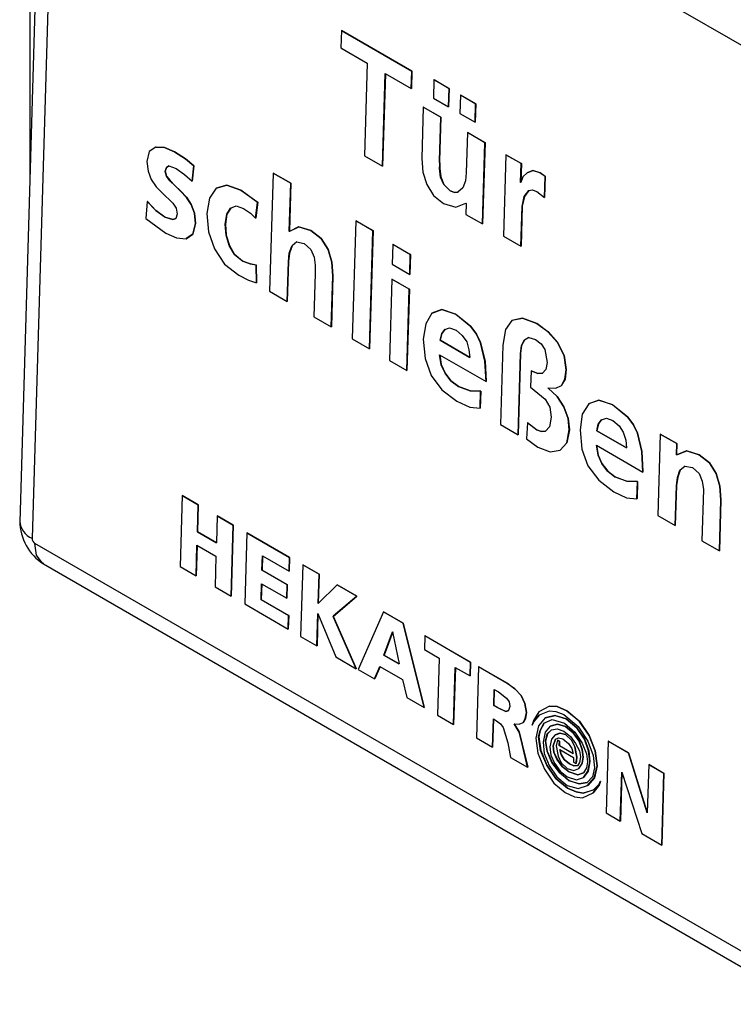
# Model space of a CAD drawing. Units: millimetres. Extents: x 10 to 200, y 10 to 287.
# Drawn here: x 141 to 162, y 72 to 101 of the extents above; entities that cross this region are included whole.
import ezdxf

# ---------------------------------------------------------------- set-up
doc = ezdxf.new("R2010")
doc.units = ezdxf.units.MM

msp = doc.modelspace()

# ---------------------------------------------------------------- linework, layer by layer
at = {"color": 7, "linetype": 'Continuous', "lineweight": 25}
for p, q in [((141.5008, 114.6031), (141.5008, 96.2252)), ((141.98, 112.3471), (141.1983, 86.0468)), ((142.3457, 111.8235), (141.5652, 85.5629)), ((165.1, 98.7938), (142.4372, 111.8767)), ((150.7577, 100.6503), (150.7424, 100.1336)), ((150.7613, 100.6522), (150.7577, 100.6503)), ((152.8501, 99.4424), (150.7577, 100.6503)), ((150.7613, 100.6522), (152.8536, 99.4443)), ((150.7424, 100.1336), (151.5235, 99.6827)), ((151.5235, 99.6827), (151.4417, 96.9303)), ((151.9807, 96.6192), (152.0625, 99.3715)), ((152.0659, 99.3696), (151.9842, 96.6211)), ((152.0625, 99.3715), (152.8348, 98.9257)), ((152.8348, 98.9257), (152.8501, 99.4424)), ((152.8536, 99.4443), (152.8383, 98.9276)), ((152.8536, 99.4443), (152.8501, 99.4424)), ((153.5095, 99.1905), (153.4932, 98.6423)), ((153.513, 99.1924), (153.5095, 99.1905)), ((153.9587, 98.9312), (153.5095, 99.1905)), ((153.513, 99.1924), (153.9623, 98.9331)), ((152.8383, 98.9276), (152.8348, 98.9257)), ((153.9424, 98.3829), (153.9587, 98.9312)), ((153.9623, 98.9331), (153.946, 98.3848)), ((153.9623, 98.9331), (153.9587, 98.9312)), ((153.4932, 98.6423), (153.9424, 98.3829)), ((154.2998, 98.7343), (154.2835, 98.186)), ((154.3033, 98.7362), (154.2998, 98.7343)), ((154.749, 98.4749), (154.2998, 98.7343)), ((154.3033, 98.7362), (154.7526, 98.4768)), ((153.193, 98.3757), (153.1476, 96.8468)), ((153.1965, 98.3776), (153.193, 98.3757)), ((153.714, 98.0749), (153.193, 98.3757)), ((153.1965, 98.3776), (153.7175, 98.0768)), ((153.946, 98.3848), (153.9424, 98.3829)), ((154.7327, 97.9267), (154.749, 98.4749)), ((154.7526, 98.4768), (154.7363, 97.9286)), ((154.7526, 98.4768), (154.749, 98.4749)), ((153.6754, 96.778), (153.714, 98.0749)), ((153.7175, 98.0768), (153.679, 96.7799)), ((153.7175, 98.0768), (153.714, 98.0749)), ((154.2835, 98.186), (154.7327, 97.9267)), ((154.7363, 97.9286), (154.7327, 97.9267)), ((154.5043, 97.6187), (154.4689, 96.4272)), ((154.5078, 97.6206), (154.5043, 97.6187)), ((155.0253, 97.318), (154.5043, 97.6187)), ((154.5078, 97.6206), (155.0288, 97.3199)), ((145.2466, 97.1815), (145.051, 97.0585)), ((145.2501, 97.1834), (145.2466, 97.1815)), ((145.502, 97.1738), (145.2466, 97.1815)), ((145.2501, 97.1834), (145.5055, 97.1757)), ((145.5055, 97.1757), (145.502, 97.1738)), ((145.7998, 97.0445), (145.502, 97.1738)), ((145.5055, 97.1757), (145.8033, 97.0464)), ((154.9535, 94.903), (155.0253, 97.318)), ((155.0288, 97.3199), (154.957, 94.9049)), ((155.0288, 97.3199), (155.0253, 97.318)), ((145.051, 97.0585), (144.978, 96.7574)), ((145.8033, 97.0464), (145.7998, 97.0445)), ((146.1225, 96.8367), (145.7998, 97.0445)), ((145.8033, 97.0464), (146.1261, 96.8386)), ((151.4417, 96.9303), (151.9807, 96.6192)), ((153.1476, 96.8468), (153.1812, 96.4411)), ((155.6448, 96.9603), (155.5731, 94.5453)), ((155.6484, 96.9622), (155.6448, 96.9603)), ((156.1029, 96.6959), (155.6448, 96.9603)), ((155.6484, 96.9622), (156.1064, 96.6977)), ((144.978, 96.7574), (145.0151, 96.4679)), ((145.5176, 96.4674), (145.5578, 96.5835)), ((145.5613, 96.5854), (145.5212, 96.4693)), ((145.5578, 96.5835), (145.632, 96.6268)), ((145.5613, 96.5854), (145.5578, 96.5835)), ((145.6356, 96.6287), (145.5613, 96.5854)), ((145.632, 96.6268), (145.8492, 96.555)), ((145.8492, 96.555), (146.0995, 96.378)), ((146.1261, 96.8386), (146.1225, 96.8367)), ((146.3719, 96.6285), (146.1225, 96.8367)), ((146.1261, 96.8386), (146.3755, 96.6304)), ((146.3218, 96.1746), (146.3719, 96.6285)), ((146.3755, 96.6304), (146.3253, 96.1765)), ((146.3755, 96.6304), (146.3719, 96.6285)), ((151.9842, 96.6211), (151.9807, 96.6192)), ((153.679, 96.7799), (153.6754, 96.778)), ((153.6811, 96.6675), (153.6754, 96.778)), ((153.6777, 96.5513), (153.6811, 96.6675)), ((153.6812, 96.5532), (153.6777, 96.5513)), ((153.679, 96.7799), (153.6847, 96.6694)), ((153.6847, 96.6694), (153.6811, 96.6675)), ((153.6847, 96.6694), (153.6812, 96.5532)), ((153.6812, 96.5532), (153.7104, 96.3004)), ((156.0863, 96.1368), (156.1029, 96.6959)), ((156.1064, 96.6977), (156.0898, 96.1387)), ((156.1064, 96.6977), (156.1029, 96.6959)), ((145.0151, 96.4679), (145.1084, 96.2207)), ((145.5212, 96.4693), (145.5176, 96.4674)), ((145.5591, 96.3253), (145.5176, 96.4674)), ((145.5212, 96.4693), (145.5626, 96.3272)), ((145.5626, 96.3272), (145.5591, 96.3253)), ((145.6647, 96.1896), (145.5591, 96.3253)), ((145.5626, 96.3272), (145.6682, 96.1915)), ((146.0995, 96.378), (146.3218, 96.1746)), ((148.7315, 96.4142), (148.6271, 92.9023)), ((148.735, 96.4161), (148.7315, 96.4142)), ((149.2525, 96.1134), (148.7315, 96.4142)), ((148.735, 96.4161), (149.256, 96.1153)), ((153.1812, 96.4411), (153.2982, 96.0734)), ((153.7068, 96.2985), (153.6777, 96.5513)), ((153.7104, 96.3004), (153.7068, 96.2985)), ((153.8004, 96.0731), (153.7068, 96.2985)), ((153.7104, 96.3004), (153.804, 96.075)), ((154.4689, 96.4272), (154.4433, 96.1845)), ((156.1551, 96.301), (156.0951, 96.1317)), ((156.2774, 96.4237), (156.1551, 96.301)), ((156.4437, 96.4886), (156.2774, 96.4237)), ((156.281, 96.4256), (156.2774, 96.4237)), ((156.281, 96.4256), (156.4472, 96.4905)), ((156.4472, 96.4905), (156.4437, 96.4886)), ((156.6611, 96.4272), (156.4437, 96.4886)), ((156.4472, 96.4905), (156.6647, 96.4291)), ((156.6647, 96.4291), (156.6611, 96.4272)), ((156.8132, 96.3179), (156.6611, 96.4272)), ((156.6647, 96.4291), (156.8167, 96.3198)), ((156.7944, 95.6854), (156.8132, 96.3179)), ((156.8167, 96.3198), (156.7979, 95.6873)), ((156.8167, 96.3198), (156.8132, 96.3179)), ((145.1084, 96.2207), (145.2573, 96.0064)), ((145.2573, 96.0064), (145.4258, 95.834)), ((145.6682, 96.1915), (145.6647, 96.1896)), ((145.8155, 96.038), (145.6647, 96.1896)), ((145.6682, 96.1915), (145.819, 96.0398)), ((145.819, 96.0398), (145.8155, 96.038)), ((145.9751, 95.8816), (145.8155, 96.038)), ((145.819, 96.0398), (145.9787, 95.8835)), ((146.3253, 96.1765), (146.3218, 96.1746)), ((147.3507, 96.0526), (147.0375, 95.9653)), ((147.041, 95.9672), (147.0375, 95.9653)), ((147.041, 95.9672), (147.3542, 96.0545)), ((147.3542, 96.0545), (147.3507, 96.0526)), ((147.7667, 95.9091), (147.3507, 96.0526)), ((147.3542, 96.0545), (147.7702, 95.911)), ((149.2101, 94.6895), (149.2525, 96.1134)), ((149.256, 96.1153), (149.2137, 94.6914)), ((149.256, 96.1153), (149.2525, 96.1134)), ((153.2982, 96.0734), (153.4987, 95.7538)), ((153.804, 96.075), (153.8004, 96.0731)), ((153.987, 95.8903), (153.8004, 96.0731)), ((153.804, 96.075), (153.9905, 95.8921)), ((154.364, 95.9727), (154.2234, 95.85)), ((154.4433, 96.1845), (154.364, 95.9727)), ((156.0898, 96.1387), (156.0863, 96.1368)), ((156.0951, 96.1317), (156.0863, 96.1368)), ((156.0898, 96.1387), (156.0963, 96.135)), ((145.4258, 95.834), (145.7451, 95.5209)), ((145.9787, 95.8835), (145.9751, 95.8816)), ((146.1522, 95.6933), (145.9751, 95.8816)), ((145.9787, 95.8835), (146.1557, 95.6952)), ((146.1557, 95.6952), (146.1522, 95.6933)), ((146.2923, 95.4837), (146.1522, 95.6933)), ((146.1557, 95.6952), (146.2958, 95.4856)), ((147.0375, 95.9653), (146.8368, 95.6738)), ((147.7702, 95.911), (147.7667, 95.9091)), ((148.2674, 95.5449), (147.7667, 95.9091)), ((147.7702, 95.911), (148.2709, 95.5468)), ((153.4987, 95.7538), (153.793, 95.5088)), ((153.9905, 95.8921), (153.987, 95.8903)), ((154.1223, 95.8337), (153.987, 95.8903)), ((153.9905, 95.8921), (154.1258, 95.8356)), ((154.2234, 95.85), (154.1223, 95.8337)), ((154.1258, 95.8356), (154.1223, 95.8337)), ((154.1258, 95.8356), (154.2253, 95.8516)), ((156.1291, 95.4257), (156.1926, 95.7217)), ((156.1961, 95.7236), (156.1327, 95.4276)), ((156.1926, 95.7217), (156.3259, 95.9022)), ((156.1961, 95.7236), (156.1926, 95.7217)), ((156.3284, 95.9026), (156.1961, 95.7236)), ((156.3259, 95.9022), (156.4267, 95.9192)), ((156.4267, 95.9192), (156.5623, 95.873)), ((156.5623, 95.873), (156.7944, 95.6854)), ((156.7979, 95.6873), (156.7944, 95.6854)), ((144.9884, 95.5715), (144.9462, 95.0703)), ((144.992, 95.5734), (144.9884, 95.5715)), ((145.2455, 95.3049), (144.9884, 95.5715)), ((144.992, 95.5734), (145.249, 95.3068)), ((145.7451, 95.5209), (145.8504, 95.374)), ((146.2958, 95.4856), (146.2923, 95.4837)), ((146.3941, 95.2214), (146.2923, 95.4837)), ((146.2958, 95.4856), (146.3976, 95.2233)), ((146.8368, 95.6738), (146.7592, 95.2142)), ((147.4675, 95.3739), (147.6337, 95.4388)), ((147.6337, 95.4388), (147.8508, 95.367)), ((148.2078, 95.0752), (148.2674, 95.5449)), ((148.2709, 95.5468), (148.2113, 95.0771)), ((148.2709, 95.5468), (148.2674, 95.5449)), ((153.793, 95.5088), (154.1641, 95.4018)), ((154.1641, 95.4018), (154.4602, 95.5204)), ((154.4691, 95.5153), (154.4594, 95.1882)), ((154.4602, 95.5204), (154.4691, 95.5153)), ((156.094, 94.2446), (156.1291, 95.4257)), ((156.1327, 95.4276), (156.0976, 94.2465)), ((156.1327, 95.4276), (156.1291, 95.4257)), ((145.249, 95.3068), (145.2455, 95.3049)), ((145.5139, 95.1073), (145.2455, 95.3049)), ((145.249, 95.3068), (145.5174, 95.1092)), ((145.5174, 95.1092), (145.5139, 95.1073)), ((145.749, 95.0358), (145.5139, 95.1073)), ((145.5174, 95.1092), (145.7526, 95.0377)), ((145.8818, 95.1951), (145.8413, 95.0686)), ((145.8504, 95.374), (145.8818, 95.1951)), ((146.3976, 95.2233), (146.3941, 95.2214)), ((146.4217, 94.9159), (146.3941, 95.2214)), ((146.3976, 95.2233), (146.4252, 94.9178)), ((146.7592, 95.2142), (146.807, 94.6719)), ((147.307, 94.8979), (147.3525, 95.1937)), ((147.356, 95.1956), (147.3105, 94.8998)), ((147.3525, 95.1937), (147.4675, 95.3739)), ((147.356, 95.1956), (147.3525, 95.1937)), ((147.4705, 95.3751), (147.356, 95.1956)), ((147.8508, 95.367), (148.057, 95.2269)), ((148.057, 95.2269), (148.2078, 95.0752)), ((154.4594, 95.1882), (154.9535, 94.903)), ((144.9462, 95.0703), (145.5453, 94.6278)), ((145.8413, 95.0686), (145.749, 95.0358)), ((145.7526, 95.0377), (145.749, 95.0358)), ((145.7526, 95.0377), (145.8416, 95.0693)), ((146.3389, 94.599), (146.4217, 94.9159)), ((146.4252, 94.9178), (146.3425, 94.6009)), ((146.4252, 94.9178), (146.4217, 94.9159)), ((147.3105, 94.8998), (147.307, 94.8979)), ((147.334, 94.5716), (147.307, 94.8979)), ((147.3105, 94.8998), (147.3375, 94.5735)), ((148.2113, 95.0771), (148.2078, 95.0752)), ((149.4879, 94.8187), (149.219, 94.6844)), ((149.2225, 94.6863), (149.4915, 94.8206)), ((149.4915, 94.8206), (149.4879, 94.8187)), ((149.8502, 94.7063), (149.4879, 94.8187)), ((149.4915, 94.8206), (149.8537, 94.7082)), ((151.1833, 94.9988), (151.0789, 91.4869)), ((151.1868, 95.0007), (151.1833, 94.9988)), ((151.6954, 94.7031), (151.1833, 94.9988)), ((151.1868, 95.0007), (151.699, 94.705)), ((154.957, 94.9049), (154.9535, 94.903)), ((145.5453, 94.6278), (145.8608, 94.4888)), ((146.1433, 94.4649), (146.3389, 94.599)), ((146.3425, 94.6009), (146.1469, 94.4668)), ((146.3425, 94.6009), (146.3389, 94.599)), ((146.807, 94.6719), (146.9839, 94.1621)), ((147.3375, 94.5735), (147.334, 94.5716)), ((147.4254, 94.2613), (147.334, 94.5716)), ((147.3375, 94.5735), (147.4289, 94.2632)), ((149.2137, 94.6914), (149.2101, 94.6895)), ((149.219, 94.6844), (149.2101, 94.6895)), ((149.2137, 94.6914), (149.2225, 94.6863)), ((149.2225, 94.6863), (149.219, 94.6844)), ((149.8537, 94.7082), (149.8502, 94.7063)), ((150.1537, 94.4669), (149.8502, 94.7063)), ((149.8537, 94.7082), (150.1572, 94.4688)), ((151.5911, 91.1913), (151.6954, 94.7031)), ((151.699, 94.705), (151.5946, 91.1932)), ((151.699, 94.705), (151.6954, 94.7031)), ((155.5731, 94.5453), (156.094, 94.2446)), ((145.8608, 94.4888), (146.1433, 94.4649)), ((146.1469, 94.4668), (146.1433, 94.4649)), ((147.4289, 94.2632), (147.4254, 94.2613)), ((147.5819, 93.9992), (147.4254, 94.2613)), ((147.4289, 94.2632), (147.5854, 94.0011)), ((149.209, 94.0358), (149.2883, 94.2476)), ((149.2918, 94.2495), (149.2126, 94.0377)), ((149.2883, 94.2476), (149.4289, 94.3703)), ((149.2918, 94.2495), (149.2883, 94.2476)), ((149.4325, 94.3722), (149.2918, 94.2495)), ((149.4289, 94.3703), (149.6562, 94.3248)), ((149.6562, 94.3248), (149.8519, 94.1476)), ((150.1572, 94.4688), (150.1537, 94.4669)), ((150.3633, 94.142), (150.1537, 94.4669)), ((150.1572, 94.4688), (150.3669, 94.1439)), ((152.2863, 94.2975), (152.2687, 93.7069)), ((152.2898, 94.2993), (152.2863, 94.2975)), ((152.8069, 93.9969), (152.2863, 94.2975)), ((152.2898, 94.2993), (152.8104, 93.9988)), ((156.0976, 94.2465), (156.094, 94.2446)), ((146.9839, 94.1621), (147.2811, 93.7115)), ((147.5854, 94.0011), (147.5819, 93.9992)), ((147.8225, 93.7961), (147.5819, 93.9992)), ((147.5854, 94.0011), (147.826, 93.798)), ((149.1832, 93.7827), (149.209, 94.0358)), ((149.2126, 94.0377), (149.1867, 93.7846)), ((149.2126, 94.0377), (149.209, 94.0358)), ((149.8519, 94.1476), (149.9455, 93.9218)), ((149.9455, 93.9218), (149.975, 93.6798)), ((150.3669, 94.1439), (150.3633, 94.142)), ((150.4709, 93.7688), (150.3633, 94.142)), ((150.3669, 94.1439), (150.4744, 93.7707)), ((152.7893, 93.4063), (152.8069, 93.9969)), ((152.8104, 93.9988), (152.7929, 93.4082)), ((152.8104, 93.9988), (152.8069, 93.9969)), ((147.2811, 93.7115), (147.7094, 93.3785)), ((147.826, 93.798), (147.8225, 93.7961)), ((148.0485, 93.7193), (147.8225, 93.7961)), ((147.826, 93.798), (148.052, 93.7212)), ((148.052, 93.7212), (148.0485, 93.7193)), ((148.2211, 93.6838), (148.0485, 93.7193)), ((148.052, 93.7212), (148.2246, 93.6857)), ((148.2246, 93.6857), (148.2211, 93.6838)), ((148.2326, 93.1516), (148.2211, 93.6838)), ((148.2246, 93.6857), (148.2361, 93.1535)), ((149.1481, 92.6016), (149.1832, 93.7827)), ((149.1867, 93.7846), (149.1516, 92.6035)), ((149.1867, 93.7846), (149.1832, 93.7827)), ((149.975, 93.6798), (149.9766, 93.4319)), ((150.4744, 93.7707), (150.4709, 93.7688)), ((150.5045, 93.3631), (150.4709, 93.7688)), ((150.4744, 93.7707), (150.508, 93.365)), ((152.2687, 93.7069), (152.7893, 93.4063)), ((147.7094, 93.3785), (147.9977, 93.2336)), ((149.9766, 93.4319), (149.9384, 92.1454)), ((150.4593, 91.8446), (150.5045, 93.3631)), ((150.508, 93.365), (150.4629, 91.8465)), ((150.508, 93.365), (150.5045, 93.3631)), ((152.7929, 93.4082), (152.7893, 93.4063)), ((147.9977, 93.2336), (148.2326, 93.1516)), ((148.2361, 93.1535), (148.2326, 93.1516)), ((152.2556, 93.2641), (152.1838, 90.8491)), ((152.2591, 93.266), (152.2556, 93.2641)), ((152.7762, 92.9635), (152.2556, 93.2641)), ((152.2591, 93.266), (152.7797, 92.9654)), ((148.6271, 92.9023), (149.1481, 92.6016)), ((152.7044, 90.5486), (152.7762, 92.9635)), ((152.7797, 92.9654), (152.7079, 90.5505)), ((152.7797, 92.9654), (152.7762, 92.9635)), ((149.1516, 92.6035), (149.1481, 92.6016)), ((153.4496, 92.2531), (153.2667, 91.9404)), ((153.7451, 92.3611), (153.4496, 92.2531)), ((153.4532, 92.255), (153.4496, 92.2531)), ((153.4532, 92.255), (153.7487, 92.363)), ((153.7487, 92.363), (153.7451, 92.3611)), ((154.1519, 92.2229), (153.7451, 92.3611)), ((153.7487, 92.363), (154.1555, 92.2248)), ((154.1555, 92.2248), (154.1519, 92.2229)), ((154.6069, 91.8531), (154.1519, 92.2229)), ((154.1555, 92.2248), (154.6104, 91.855)), ((149.9384, 92.1454), (150.4593, 91.8446)), ((153.2667, 91.9404), (153.1891, 91.4811)), ((155.8275, 92.0387), (155.6363, 91.7628)), ((156.1401, 92.1052), (155.8275, 92.0387)), ((155.831, 92.0406), (155.8275, 92.0387)), ((155.831, 92.0406), (156.1436, 92.1071)), ((156.1436, 92.1071), (156.1401, 92.1052)), ((156.5646, 91.9458), (156.1401, 92.1052)), ((156.1436, 92.1071), (156.5681, 91.9477)), ((156.5681, 91.9477), (156.5646, 91.9458)), ((156.8953, 91.7013), (156.5646, 91.9458)), ((156.5681, 91.9477), (156.8988, 91.7032)), ((150.4629, 91.8465), (150.4593, 91.8446)), ((153.6903, 91.4488), (153.7422, 91.6443)), ((153.7457, 91.6462), (153.6939, 91.4507)), ((153.7422, 91.6443), (153.8373, 91.7718)), ((153.7457, 91.6462), (153.7422, 91.6443)), ((153.8401, 91.7728), (153.7457, 91.6462)), ((153.8373, 91.7718), (153.9757, 91.8207)), ((153.9757, 91.8207), (154.1745, 91.7489)), ((154.1745, 91.7489), (154.3525, 91.5926)), ((154.3525, 91.5926), (154.4837, 91.3986)), ((154.6104, 91.855), (154.6069, 91.8531)), ((154.7738, 91.628), (154.6069, 91.8531)), ((154.6104, 91.855), (154.7773, 91.6299)), ((154.7773, 91.6299), (154.7738, 91.628)), ((154.8943, 91.376), (154.7738, 91.628)), ((154.7773, 91.6299), (154.8978, 91.3779)), ((155.6363, 91.7628), (155.559, 91.3034)), ((156.8988, 91.7032), (156.8953, 91.7013)), ((157.1779, 91.3773), (156.8953, 91.7013)), ((156.8988, 91.7032), (157.1815, 91.3792)), ((151.0789, 91.4869), (151.5911, 91.1913)), ((153.1891, 91.4811), (153.2448, 90.9019)), ((153.6939, 91.4507), (153.6903, 91.4488)), ((154.5796, 90.9355), (153.6903, 91.4488)), ((153.6939, 91.4507), (154.579, 90.9397)), ((154.4837, 91.3986), (154.5498, 91.1675)), ((154.8978, 91.3779), (154.8943, 91.376)), ((155.024, 90.8292), (154.8943, 91.376)), ((154.8978, 91.3779), (155.0275, 90.8311)), ((155.559, 91.3034), (155.4888, 88.9412)), ((156.0812, 91.0556), (156.1065, 91.2879)), ((156.11, 91.2898), (156.0847, 91.0575)), ((156.1065, 91.2879), (156.1937, 91.452)), ((156.11, 91.2898), (156.1065, 91.2879)), ((156.1972, 91.4539), (156.11, 91.2898)), ((156.1937, 91.452), (156.333, 91.5324)), ((156.1972, 91.4539), (156.1937, 91.452)), ((156.3332, 91.5324), (156.1972, 91.4539)), ((156.333, 91.5324), (156.5322, 91.4711)), ((156.5322, 91.4711), (156.6927, 91.3463)), ((156.6927, 91.3463), (156.8066, 91.1733)), ((157.1815, 91.3792), (157.1779, 91.3773)), ((157.3768, 90.994), (157.1779, 91.3773)), ((157.1815, 91.3792), (157.3804, 90.9959)), ((151.5946, 91.1932), (151.5911, 91.1913)), ((153.6775, 91.0168), (155.0609, 90.2182)), ((153.7237, 90.7217), (153.6775, 91.0168)), ((153.6817, 91.0144), (153.7272, 90.7236)), ((154.5498, 91.1675), (154.5796, 90.9355)), ((156.0094, 88.6406), (156.0812, 91.0556)), ((156.0847, 91.0575), (156.013, 88.6425)), ((156.0847, 91.0575), (156.0812, 91.0556)), ((156.8066, 91.1733), (156.8772, 90.7894)), ((157.3804, 90.9959), (157.3768, 90.994)), ((157.4373, 90.5733), (157.3768, 90.994)), ((157.3804, 90.9959), (157.4408, 90.5752)), ((152.1838, 90.8491), (152.7044, 90.5486)), ((153.2448, 90.9019), (153.4308, 90.3973)), ((153.7272, 90.7236), (153.7237, 90.7217)), ((153.8442, 90.4697), (153.7237, 90.7217)), ((153.7272, 90.7236), (153.8477, 90.4716)), ((155.0275, 90.8311), (155.024, 90.8292)), ((155.0609, 90.2182), (155.024, 90.8292)), ((155.0275, 90.8311), (155.0644, 90.2201)), ((156.8772, 90.7894), (156.8346, 90.5776)), ((152.7079, 90.5505), (152.7044, 90.5486)), ((153.8477, 90.4716), (153.8442, 90.4697)), ((154.0108, 90.2448), (153.8442, 90.4697)), ((153.8477, 90.4716), (154.0143, 90.2467)), ((156.3949, 90.5418), (156.3805, 90.0571)), ((156.3984, 90.5437), (156.3949, 90.5418)), ((156.5934, 90.4597), (156.3949, 90.5418)), ((156.3984, 90.5437), (156.5969, 90.4616)), ((156.7401, 90.4713), (156.5934, 90.4597)), ((156.5969, 90.4616), (156.5934, 90.4597)), ((156.5969, 90.4616), (156.7416, 90.4731)), ((156.8346, 90.5776), (156.7401, 90.4713)), ((157.4017, 90.2933), (157.4373, 90.5733)), ((157.4408, 90.5752), (157.4052, 90.2952)), ((157.4408, 90.5752), (157.4373, 90.5733)), ((153.4308, 90.3973), (153.7473, 89.9786)), ((154.0143, 90.2467), (154.0108, 90.2448)), ((154.2344, 90.0731), (154.0108, 90.2448)), ((154.0143, 90.2467), (154.2379, 90.075)), ((155.0644, 90.2201), (155.0609, 90.2182)), ((157.2955, 90.108), (157.4017, 90.2933)), ((157.4052, 90.2952), (157.299, 90.1099)), ((157.4052, 90.2952), (157.4017, 90.2933)), ((153.7473, 89.9786), (154.1937, 89.6352)), ((154.2379, 90.075), (154.2344, 90.0731)), ((154.5868, 89.9448), (154.2344, 90.0731)), ((154.2379, 90.075), (154.5903, 89.9467)), ((154.5903, 89.9467), (154.5868, 89.9448)), ((154.8972, 89.937), (154.5868, 89.9448)), ((154.5903, 89.9467), (154.9007, 89.9389)), ((154.8822, 89.4311), (154.8972, 89.937)), ((154.9007, 89.9389), (154.8857, 89.433)), ((154.9007, 89.9389), (154.8972, 89.937)), ((156.3805, 90.0571), (156.8174, 89.6973)), ((156.9001, 90.0252), (156.9004, 90.0356)), ((156.9036, 90.0271), (156.9001, 90.0252)), ((157.167, 89.7745), (156.9001, 90.0252)), ((156.9004, 90.0356), (157.1287, 90.022)), ((156.9039, 90.0354), (156.9036, 90.0271)), ((156.9036, 90.0271), (157.1705, 89.7764)), ((157.1287, 90.022), (157.2955, 90.108)), ((157.299, 90.1099), (157.2955, 90.108)), ((154.1937, 89.6352), (154.5724, 89.4596)), ((156.8174, 89.6973), (156.9565, 89.4561)), ((157.1705, 89.7764), (157.167, 89.7745)), ((157.3677, 89.4657), (157.167, 89.7745)), ((157.1705, 89.7764), (157.3713, 89.4676)), ((158.1105, 89.5624), (157.9187, 89.2548)), ((158.406, 89.6705), (158.1105, 89.5624)), ((158.114, 89.5643), (158.1105, 89.5624)), ((158.114, 89.5643), (158.4095, 89.6724)), ((158.4095, 89.6724), (158.406, 89.6705)), ((158.8131, 89.5321), (158.406, 89.6705)), ((158.4095, 89.6724), (158.8166, 89.534)), ((158.8166, 89.534), (158.8131, 89.5321)), ((159.268, 89.1622), (158.8131, 89.5321)), ((158.8166, 89.534), (159.2716, 89.1641)), ((154.5724, 89.4596), (154.8822, 89.4311)), ((154.8857, 89.433), (154.8822, 89.4311)), ((156.9565, 89.4561), (156.9936, 89.1666)), ((157.3713, 89.4676), (157.3677, 89.4657)), ((157.4945, 89.124), (157.3677, 89.4657)), ((157.3713, 89.4676), (157.4981, 89.1259)), ((157.9187, 89.2548), (157.8502, 88.7903)), ((156.2942, 88.9912), (156.2617, 88.5165)), ((156.2977, 88.9931), (156.2942, 88.9912)), ((156.5619, 88.7831), (156.2942, 88.9912)), ((156.2977, 88.9931), (156.5655, 88.785)), ((156.9936, 89.1666), (156.9393, 88.8763)), ((157.4981, 89.1259), (157.4945, 89.124)), ((157.53, 88.7818), (157.4945, 89.124)), ((157.4981, 89.1259), (157.5336, 88.7837)), ((158.3515, 88.758), (158.3941, 88.9588)), ((158.3977, 88.9607), (158.355, 88.7599)), ((158.3941, 88.9588), (158.4893, 89.0863)), ((158.3977, 88.9607), (158.3941, 88.9588)), ((158.4928, 89.0882), (158.3977, 88.9607)), ((158.4893, 89.0863), (158.6369, 89.1298)), ((158.6369, 89.1298), (158.8265, 89.0634)), ((158.8265, 89.0634), (159.0137, 88.9017)), ((159.2716, 89.1641), (159.268, 89.1622)), ((159.435, 88.9371), (159.268, 89.1622)), ((159.2716, 89.1641), (159.4385, 88.939)), ((155.4888, 88.9412), (156.0094, 88.6406)), ((156.5655, 88.785), (156.5619, 88.7831)), ((156.6975, 88.7369), (156.5619, 88.7831)), ((156.5655, 88.785), (156.701, 88.7388)), ((156.8258, 88.7485), (156.6975, 88.7369)), ((156.701, 88.7388), (156.6975, 88.7369)), ((156.701, 88.7388), (156.8274, 88.7502)), ((156.9393, 88.8763), (156.8258, 88.7485)), ((157.4546, 88.3965), (157.53, 88.7818)), ((157.5336, 88.7837), (157.4581, 88.3984)), ((157.5336, 88.7837), (157.53, 88.7818)), ((157.8502, 88.7903), (157.906, 88.211)), ((158.355, 88.7599), (158.3515, 88.758)), ((159.2316, 88.2499), (158.3515, 88.758)), ((158.355, 88.7599), (159.2312, 88.2541)), ((159.0137, 88.9017), (159.1361, 88.7129)), ((159.1361, 88.7129), (159.211, 88.4767)), ((159.4385, 88.939), (159.435, 88.9371)), ((159.5551, 88.6854), (159.435, 88.9371)), ((159.4385, 88.939), (159.5587, 88.6873)), ((159.5587, 88.6873), (159.5551, 88.6854)), ((159.6852, 88.1384), (159.5551, 88.6854)), ((159.5587, 88.6873), (159.6887, 88.1403)), ((160.2306, 88.6602), (160.1588, 86.2452)), ((160.2342, 88.6621), (160.2306, 88.6602)), ((160.7244, 88.3751), (160.2306, 88.6602)), ((160.2342, 88.6621), (160.7279, 88.377)), ((156.013, 88.6425), (156.0094, 88.6406)), ((156.2617, 88.5165), (156.6012, 88.2669)), ((157.2565, 88.1782), (157.4546, 88.3965)), ((157.4581, 88.3984), (157.26, 88.1801)), ((157.4581, 88.3984), (157.4546, 88.3965)), ((159.211, 88.4767), (159.2316, 88.2499)), ((160.7147, 88.0481), (160.7244, 88.3751)), ((160.7279, 88.377), (160.7182, 88.05)), ((160.7279, 88.377), (160.7244, 88.3751)), ((156.6012, 88.2669), (156.9629, 88.1333)), ((156.9629, 88.1333), (157.2565, 88.1782)), ((157.26, 88.1801), (157.2565, 88.1782)), ((157.906, 88.211), (158.0831, 87.7115)), ((158.3387, 88.326), (159.7129, 87.5327)), ((158.3849, 88.0308), (158.3387, 88.326)), ((158.3429, 88.3235), (158.3884, 88.0327)), ((159.6887, 88.1403), (159.6852, 88.1384)), ((159.7129, 87.5327), (159.6852, 88.1384)), ((159.6887, 88.1403), (159.7164, 87.5346)), ((161.0197, 88.1616), (160.7238, 88.0428)), ((160.7274, 88.0447), (161.0232, 88.1635)), ((161.0232, 88.1635), (161.0197, 88.1616)), ((161.3908, 88.044), (161.0197, 88.1616)), ((161.0232, 88.1635), (161.3943, 88.0459)), ((158.3884, 88.0327), (158.3849, 88.0308)), ((158.4962, 87.7842), (158.3849, 88.0308)), ((158.3884, 88.0327), (158.4997, 87.7861)), ((158.4997, 87.7861), (158.4962, 87.7842)), ((158.672, 87.554), (158.4962, 87.7842)), ((158.4997, 87.7861), (158.6755, 87.5559)), ((160.7182, 88.05), (160.7147, 88.0481)), ((160.7238, 88.0428), (160.7147, 88.0481)), ((160.7182, 88.05), (160.7274, 88.0447)), ((160.7274, 88.0447), (160.7238, 88.0428)), ((161.3943, 88.0459), (161.3908, 88.044)), ((161.6943, 87.8047), (161.3908, 88.044)), ((161.3943, 88.0459), (161.6978, 87.8066)), ((161.6978, 87.8066), (161.6943, 87.8047)), ((161.8947, 87.4851), (161.6943, 87.8047)), ((161.6978, 87.8066), (161.8982, 87.487)), ((158.0831, 87.7115), (158.4085, 87.2878)), ((158.6755, 87.5559), (158.672, 87.554)), ((158.8863, 87.3876), (158.672, 87.554)), ((158.6755, 87.5559), (158.8899, 87.3895)), ((159.7164, 87.5346), (159.7129, 87.5327)), ((160.7496, 87.3736), (160.82, 87.5904)), ((160.8236, 87.5923), (160.7531, 87.3755)), ((160.82, 87.5904), (160.9695, 87.7081)), ((160.8236, 87.5923), (160.82, 87.5904)), ((160.973, 87.71), (160.8236, 87.5923)), ((160.9695, 87.7081), (161.1964, 87.6627)), ((161.1964, 87.6627), (161.3921, 87.4856)), ((161.3921, 87.4856), (161.4772, 87.2647)), ((161.8982, 87.487), (161.8947, 87.4851)), ((162.0023, 87.1119), (161.8947, 87.4851)), ((161.8982, 87.487), (162.0058, 87.1138)), ((158.4085, 87.2878), (158.8548, 86.9444)), ((158.8899, 87.3895), (158.8863, 87.3876)), ((159.2476, 87.2542), (158.8863, 87.3876)), ((158.8899, 87.3895), (159.2512, 87.256)), ((159.2512, 87.256), (159.2476, 87.2542)), ((159.558, 87.2464), (159.2476, 87.2542)), ((159.2512, 87.256), (159.5616, 87.2483)), ((159.543, 86.7405), (159.558, 87.2464)), ((159.5616, 87.2483), (159.5465, 86.7424)), ((159.5616, 87.2483), (159.558, 87.2464)), ((160.7146, 87.1258), (160.7496, 87.3736)), ((160.7531, 87.3755), (160.7181, 87.1277)), ((160.7531, 87.3755), (160.7496, 87.3736)), ((161.4772, 87.2647), (161.5156, 87.0176)), ((158.8548, 86.9444), (159.2332, 86.769)), ((160.6795, 85.9447), (160.7146, 87.1258)), ((160.7181, 87.1277), (160.683, 85.9466)), ((160.7181, 87.1277), (160.7146, 87.1258)), ((161.5156, 87.0176), (161.4701, 85.4882)), ((162.0058, 87.1138), (162.0023, 87.1119)), ((162.0359, 86.7062), (162.0023, 87.1119)), ((162.0058, 87.1138), (162.0394, 86.7081)), ((146.0261, 86.8312), (145.9634, 84.7221)), ((146.0296, 86.8331), (146.0261, 86.8312)), ((146.5018, 86.5566), (146.0261, 86.8312)), ((146.0296, 86.8331), (146.5054, 86.5585)), ((159.2332, 86.769), (159.543, 86.7405)), ((159.5465, 86.7424), (159.543, 86.7405)), ((161.9907, 85.1877), (162.0359, 86.7062)), ((162.0394, 86.7081), (161.9943, 85.1896)), ((162.0394, 86.7081), (162.0359, 86.7062)), ((146.478, 85.7552), (146.5018, 86.5566)), ((146.5054, 86.5585), (146.4816, 85.7571)), ((146.5054, 86.5585), (146.5018, 86.5566)), ((147.0677, 86.2299), (147.0439, 85.4285)), ((147.0712, 86.2318), (147.0677, 86.2299)), ((147.5438, 85.9551), (147.0677, 86.2299)), ((147.0712, 86.2318), (147.5473, 85.957)), ((160.1588, 86.2452), (160.6795, 85.9447)), ((146.4816, 85.7571), (146.478, 85.7552)), ((147.0439, 85.4285), (146.478, 85.7552)), ((146.4816, 85.7571), (147.044, 85.4324)), ((147.4811, 83.846), (147.5438, 85.9551)), ((147.5473, 85.957), (147.4846, 83.8479)), ((147.5473, 85.957), (147.5438, 85.9551)), ((160.683, 85.9466), (160.6795, 85.9447)), ((147.9478, 85.7218), (147.8851, 83.6127)), ((147.9513, 85.7237), (147.9478, 85.7218)), ((149.2141, 84.9908), (147.9478, 85.7218)), ((147.9513, 85.7237), (149.2177, 84.9927)), ((161.4701, 85.4882), (161.9907, 85.1877)), ((164.3133, 72.3247), (141.6505, 85.4077)), ((146.4392, 84.4475), (146.4661, 85.3543)), ((146.4695, 85.3523), (146.4427, 84.4494)), ((146.4661, 85.3543), (147.032, 85.0276)), ((161.9943, 85.1896), (161.9907, 85.1877)), ((147.032, 85.0276), (147.005, 84.1208)), ((148.3991, 84.6137), (148.4119, 85.0461)), ((148.4154, 85.0441), (148.4026, 84.6156)), ((148.4119, 85.0461), (149.2022, 84.5899)), ((149.2022, 84.5899), (149.2141, 84.9908)), ((149.2177, 84.9927), (149.2058, 84.5918)), ((149.2177, 84.9927), (149.2141, 84.9908)), ((141.9069, 84.8006), (164.5736, 71.7154)), ((145.9634, 84.7221), (146.4392, 84.4475)), ((148.4026, 84.6156), (148.3991, 84.6137)), ((149.1445, 84.1833), (148.3991, 84.6137)), ((148.4026, 84.6156), (149.148, 84.1852)), ((149.2058, 84.5918), (149.2022, 84.5899)), ((149.6096, 84.773), (149.5463, 82.6428)), ((149.6131, 84.7749), (149.6096, 84.773)), ((150.0945, 84.4931), (149.6096, 84.773)), ((149.6131, 84.7749), (150.0981, 84.495)), ((146.4427, 84.4494), (146.4392, 84.4475)), ((150.0688, 83.6286), (150.0945, 84.4931)), ((150.0981, 84.495), (150.0724, 83.6321)), ((150.0981, 84.495), (150.0945, 84.4931)), ((147.005, 84.1208), (147.4811, 83.846)), ((148.3731, 83.7384), (148.3872, 84.2132)), ((148.3906, 84.2112), (148.3766, 83.7403)), ((148.3872, 84.2132), (149.1326, 83.7829)), ((149.1326, 83.7829), (149.1445, 84.1833)), ((149.148, 84.1852), (149.1361, 83.7848)), ((149.148, 84.1852), (149.1445, 84.1833)), ((150.6335, 84.1819), (150.0688, 83.6286)), ((150.6371, 84.1838), (150.6335, 84.1819)), ((151.2174, 83.8449), (150.6335, 84.1819)), ((150.6371, 84.1838), (151.2209, 83.8468)), ((147.4846, 83.8479), (147.4811, 83.846)), ((148.3766, 83.7403), (148.3731, 83.7384)), ((149.1902, 83.2667), (148.3731, 83.7384)), ((148.3766, 83.7403), (149.1938, 83.2686)), ((149.1361, 83.7848), (149.1326, 83.7829)), ((150.5143, 83.2427), (151.2174, 83.8449)), ((151.2209, 83.8468), (150.5178, 83.2446)), ((151.2209, 83.8468), (151.2174, 83.8449)), ((147.8851, 83.6127), (149.1783, 82.8662)), ((149.1783, 82.8662), (149.1902, 83.2667)), ((149.1938, 83.2686), (149.1819, 82.8681)), ((149.1938, 83.2686), (149.1902, 83.2667)), ((150.0312, 82.3628), (150.06, 83.3331)), ((150.0633, 83.3253), (150.0347, 82.3647)), ((150.06, 83.3331), (150.5971, 82.0362)), ((150.5178, 83.2446), (150.5143, 83.2427)), ((151.199, 81.6887), (150.5143, 83.2427)), ((150.5178, 83.2446), (151.2025, 81.6906)), ((152.0074, 83.3783), (151.2622, 81.6632)), ((152.0109, 83.3802), (152.0074, 83.3783)), ((152.5909, 83.0414), (152.0074, 83.3783)), ((152.0109, 83.3802), (152.5945, 83.0433)), ((149.1819, 82.8681), (149.1783, 82.8662)), ((152.5945, 83.0433), (152.5909, 83.0414)), ((153.2199, 80.533), (152.5909, 83.0414)), ((152.5945, 83.0433), (153.2235, 80.5349)), ((149.5463, 82.6428), (150.0312, 82.3628)), ((152.0238, 82.0923), (152.2819, 82.7799)), ((152.2854, 82.7818), (152.0274, 82.0942)), ((152.2819, 82.7799), (152.473, 81.8329)), ((153.2377, 82.668), (153.2255, 82.2567)), ((153.2413, 82.6699), (153.2377, 82.668)), ((154.5939, 81.8851), (153.2377, 82.668)), ((153.2413, 82.6699), (154.5974, 81.887)), ((150.0347, 82.3647), (150.0312, 82.3628)), ((153.2255, 82.2567), (153.6655, 82.0027)), ((150.5971, 82.0362), (151.199, 81.6887)), ((152.0274, 82.0942), (152.0238, 82.0923)), ((152.473, 81.8329), (152.0238, 82.0923)), ((152.0274, 82.0942), (152.4721, 81.8374)), ((153.6655, 82.0027), (153.6151, 80.3049)), ((151.2025, 81.6906), (151.199, 81.6887)), ((151.2622, 81.6632), (151.7471, 81.3832)), ((151.7471, 81.3832), (151.9041, 81.7536)), ((151.9076, 81.7555), (151.7507, 81.3851)), ((151.9041, 81.7536), (152.5778, 81.3647)), ((154.0912, 80.0301), (154.1416, 81.7279)), ((154.145, 81.7259), (154.0947, 80.0319)), ((154.1416, 81.7279), (154.5817, 81.4738)), ((154.5817, 81.4738), (154.5939, 81.8851)), ((154.5974, 81.887), (154.5852, 81.4757)), ((154.5974, 81.887), (154.5939, 81.8851)), ((154.8363, 81.7452), (154.7737, 79.6361)), ((154.8399, 81.747), (154.8363, 81.7452)), ((155.6895, 81.2526), (154.8363, 81.7452)), ((154.8399, 81.747), (155.6931, 81.2545)), ((151.7507, 81.3851), (151.7471, 81.3832)), ((152.5778, 81.3647), (152.699, 80.8338)), ((154.5852, 81.4757), (154.5817, 81.4738)), ((155.2864, 80.5951), (155.3005, 81.0694)), ((155.3039, 81.0674), (155.2899, 80.5969)), ((155.3005, 81.0694), (155.426, 80.997)), ((155.6931, 81.2545), (155.6895, 81.2526)), ((155.913, 81.0915), (155.6895, 81.2526)), ((155.6931, 81.2545), (155.9166, 81.0934)), ((155.9166, 81.0934), (155.913, 81.0915)), ((156.099, 80.8875), (155.913, 81.0915)), ((155.9166, 81.0934), (156.1025, 80.8894)), ((152.699, 80.8338), (153.2199, 80.533)), ((155.426, 80.997), (155.6672, 80.8151)), ((155.6672, 80.8151), (155.7462, 80.7049)), ((156.1025, 80.8894), (156.099, 80.8875)), ((156.2106, 80.6513), (156.099, 80.8875)), ((156.1025, 80.8894), (156.2141, 80.6532)), ((153.2235, 80.5349), (153.2199, 80.533)), ((155.2899, 80.5969), (155.2864, 80.5951)), ((155.4119, 80.5226), (155.2864, 80.5951)), ((155.2899, 80.5969), (155.4154, 80.5245)), ((155.4154, 80.5245), (155.4119, 80.5226)), ((155.6464, 80.4193), (155.4119, 80.5226)), ((155.4154, 80.5245), (155.65, 80.4212)), ((155.7693, 80.5628), (155.7296, 80.4464)), ((155.7462, 80.7049), (155.7693, 80.5628)), ((156.2141, 80.6532), (156.2106, 80.6513)), ((156.2574, 80.3883), (156.2106, 80.6513)), ((156.2141, 80.6532), (156.2609, 80.3902)), ((156.9392, 80.5739), (156.6234, 80.4024)), ((156.9427, 80.5758), (156.9392, 80.5739)), ((157.167, 80.5605), (156.9392, 80.5739)), ((156.9427, 80.5758), (157.1706, 80.5624)), ((157.1706, 80.5624), (157.167, 80.5605)), ((157.4556, 80.437), (157.167, 80.5605)), ((157.1706, 80.5624), (157.4592, 80.4388)), ((153.6151, 80.3049), (154.0912, 80.0301)), ((155.2497, 79.3612), (155.2745, 80.1941)), ((155.2779, 80.1922), (155.2533, 79.3631)), ((155.2745, 80.1941), (155.3731, 80.1372)), ((155.7296, 80.4464), (155.6464, 80.4193)), ((155.65, 80.4212), (155.6464, 80.4193)), ((155.65, 80.4212), (155.7331, 80.4483)), ((156.1573, 80.0923), (156.2246, 80.2033)), ((156.2281, 80.2052), (156.1608, 80.0942)), ((156.2246, 80.2033), (156.2574, 80.3883)), ((156.2281, 80.2052), (156.2246, 80.2033)), ((156.2609, 80.3902), (156.2281, 80.2052)), ((156.2609, 80.3902), (156.2574, 80.3883)), ((156.6234, 80.4024), (156.4696, 80.148)), ((156.4781, 80.1215), (156.6481, 80.313)), ((156.651, 80.3141), (156.4817, 80.1234)), ((156.8191, 80.2248), (156.6201, 79.986)), ((156.6481, 80.313), (156.9439, 80.4318)), ((156.7777, 80.0663), (157.0186, 80.1743)), ((157.1045, 80.296), (156.8191, 80.2248)), ((156.8227, 80.2267), (156.8191, 80.2248)), ((156.8227, 80.2267), (157.1081, 80.2979)), ((156.9439, 80.4318), (157.1355, 80.4179)), ((157.0186, 80.1743), (157.39, 80.0671)), ((157.1081, 80.2979), (157.1045, 80.296)), ((157.4396, 80.1993), (157.1045, 80.296)), ((157.1081, 80.2979), (157.4431, 80.2012)), ((157.1355, 80.4179), (157.37, 80.3251)), ((157.37, 80.3251), (157.7981, 79.9708)), ((157.4431, 80.2012), (157.4396, 80.1993)), ((157.7513, 79.9336), (157.4396, 80.1993)), ((157.4431, 80.2012), (157.7548, 79.9355)), ((157.4592, 80.4388), (157.4556, 80.437)), ((157.8299, 80.1242), (157.4556, 80.437)), ((157.4592, 80.4388), (157.8335, 80.1261)), ((154.0947, 80.0319), (154.0912, 80.0301)), ((155.3731, 80.1372), (155.4891, 80.0487)), ((155.4891, 80.0487), (155.5682, 79.9389)), ((155.5682, 79.9389), (155.7011, 79.4869)), ((155.8912, 80.0526), (156.046, 80.0383)), ((156.0391, 79.8063), (155.8912, 80.0526)), ((155.8961, 80.0521), (156.0427, 79.8082)), ((156.046, 80.0383), (156.1573, 80.0923)), ((156.1608, 80.0942), (156.1573, 80.0923)), ((156.4696, 80.148), (156.4292, 80.0105)), ((156.4292, 80.0105), (156.4781, 80.1215)), ((156.4327, 80.0124), (156.4292, 80.0105)), ((156.4817, 80.1234), (156.4327, 80.0124)), ((156.4817, 80.1234), (156.4781, 80.1215)), ((156.6201, 79.986), (156.5364, 79.6265)), ((156.6618, 79.8547), (156.7777, 80.0663)), ((156.7811, 80.0678), (156.6653, 79.8566)), ((156.9671, 79.9786), (156.8154, 79.7981)), ((157.1789, 80.0387), (156.9671, 79.9786)), ((156.9706, 79.9804), (156.9671, 79.9786)), ((156.9706, 79.9804), (157.1824, 80.0406)), ((157.0003, 79.8737), (157.1748, 79.9017)), ((157.1748, 79.9017), (157.3736, 79.83)), ((157.1824, 80.0406), (157.1789, 80.0387)), ((157.4144, 79.9673), (157.1789, 80.0387)), ((157.1824, 80.0406), (157.4179, 79.9692)), ((157.39, 80.0671), (157.6929, 79.8065)), ((157.4179, 79.9692), (157.4144, 79.9673)), ((157.6464, 79.7797), (157.4144, 79.9673)), ((157.4179, 79.9692), (157.65, 79.7816)), ((157.7548, 79.9355), (157.7513, 79.9336)), ((157.979, 79.5983), (157.7513, 79.9336)), ((157.7548, 79.9355), (157.9825, 79.6002)), ((157.7981, 79.9708), (158.0868, 79.5361)), ((157.8335, 80.1261), (157.8299, 80.1242)), ((158.119, 79.6999), (157.8299, 80.1242)), ((157.8335, 80.1261), (158.1225, 79.7018)), ((154.7737, 79.6361), (155.2497, 79.3612)), ((156.0427, 79.8082), (156.0391, 79.8063)), ((156.129, 79.4433), (156.0391, 79.8063)), ((156.0427, 79.8082), (156.1326, 79.4452)), ((156.5364, 79.6265), (156.5959, 79.1738)), ((156.6198, 79.6644), (156.6618, 79.8547)), ((156.6234, 79.6663), (156.6198, 79.6644)), ((156.6806, 79.2537), (156.6198, 79.6644)), ((156.6653, 79.8566), (156.6234, 79.6663)), ((156.6234, 79.6663), (156.6841, 79.2556)), ((156.6653, 79.8566), (156.6618, 79.8547)), ((156.8154, 79.7981), (156.752, 79.502)), ((156.8259, 79.5345), (156.878, 79.7514)), ((156.8816, 79.7533), (156.8295, 79.5364)), ((156.878, 79.7514), (157.0003, 79.8737)), ((156.8816, 79.7533), (156.878, 79.7514)), ((157.0023, 79.874), (156.8816, 79.7533)), ((157.0013, 79.5941), (156.9578, 79.3621)), ((157.1148, 79.7219), (157.0013, 79.5941)), ((157.0501, 79.3946), (157.1199, 79.5902)), ((157.1233, 79.5918), (157.0536, 79.3965)), ((157.2532, 79.7708), (157.1148, 79.7219)), ((157.1183, 79.7238), (157.1148, 79.7219)), ((157.1183, 79.7238), (157.2568, 79.7726)), ((157.1199, 79.5902), (157.2125, 79.633)), ((157.2125, 79.633), (157.3395, 79.6027)), ((157.2568, 79.7726), (157.2532, 79.7708)), ((157.4163, 79.7302), (157.2532, 79.7708)), ((157.2568, 79.7726), (157.4198, 79.7321)), ((157.3395, 79.6027), (157.509, 79.4618)), ((157.3736, 79.83), (157.5699, 79.6736)), ((157.4198, 79.7321), (157.4163, 79.7302)), ((157.5943, 79.5629), (157.4163, 79.7302)), ((157.4198, 79.7321), (157.5979, 79.5648)), ((157.5699, 79.6736), (157.7192, 79.4693)), ((157.65, 79.7816), (157.6464, 79.7797)), ((157.8219, 79.5387), (157.6464, 79.7797)), ((157.65, 79.7816), (157.8254, 79.5406)), ((157.6929, 79.8065), (157.9114, 79.4765)), ((157.9825, 79.6002), (157.979, 79.5983)), ((158.1055, 79.2463), (157.979, 79.5983)), ((157.9825, 79.6002), (158.109, 79.2481)), ((158.1225, 79.7018), (158.119, 79.6999)), ((158.2974, 79.2431), (158.119, 79.6999)), ((158.1225, 79.7018), (158.3009, 79.245)), ((155.2533, 79.3631), (155.2497, 79.3612)), ((155.7011, 79.4869), (155.7884, 79.0503)), ((156.1326, 79.4452), (156.129, 79.4433)), ((156.2913, 78.7599), (156.129, 79.4433)), ((156.1326, 79.4452), (156.2949, 78.7618)), ((156.752, 79.502), (156.7878, 79.1703)), ((156.8295, 79.5364), (156.8259, 79.5345)), ((156.8722, 79.2397), (156.8259, 79.5345)), ((156.8295, 79.5364), (156.8757, 79.2416)), ((156.9578, 79.3621), (156.9872, 79.1197)), ((157.0536, 79.3965), (157.0501, 79.3946)), ((157.0723, 79.2099), (157.0501, 79.3946)), ((157.0536, 79.3965), (157.0758, 79.2118)), ((157.1831, 79.5643), (157.1414, 79.3954)), ((157.1414, 79.3954), (157.1962, 79.0848)), ((157.1866, 79.5662), (157.1831, 79.5643)), ((157.2372, 79.5331), (157.1831, 79.5643)), ((157.1866, 79.5662), (157.2407, 79.535)), ((157.2334, 79.4065), (157.2372, 79.5331)), ((157.2369, 79.4084), (157.2334, 79.4065)), ((157.6462, 79.1682), (157.2334, 79.4065)), ((157.2407, 79.535), (157.2369, 79.4084)), ((157.2369, 79.4084), (157.645, 79.1728)), ((157.2407, 79.535), (157.2372, 79.5331)), ((157.2479, 79.2909), (157.6611, 79.0524)), ((157.2891, 79.1384), (157.2479, 79.2909)), ((157.509, 79.4618), (157.6051, 79.3207)), ((157.5979, 79.5648), (157.5943, 79.5629)), ((157.6977, 79.3639), (157.5943, 79.5629)), ((157.5979, 79.5648), (157.7012, 79.3658)), ((157.6051, 79.3207), (157.6462, 79.1682)), ((157.7012, 79.3658), (157.6977, 79.3639)), ((157.7525, 79.0532), (157.6977, 79.3639)), ((157.7012, 79.3658), (157.756, 79.0551)), ((157.7192, 79.4693), (157.8315, 79.2436)), ((157.8254, 79.5406), (157.8219, 79.5387)), ((157.9146, 79.2817), (157.8219, 79.5387)), ((157.8254, 79.5406), (157.9181, 79.2836)), ((157.9114, 79.4765), (158.0388, 79.156)), ((158.0868, 79.5361), (158.2383, 79.1054)), ((158.6895, 79.5313), (158.6262, 77.4011)), ((158.693, 79.5332), (158.6895, 79.5313)), ((159.2911, 79.184), (158.6895, 79.5313)), ((158.693, 79.5332), (159.2946, 79.1859)), ((155.7884, 79.0503), (156.2913, 78.7599)), ((156.5959, 79.1738), (156.7923, 78.7067)), ((156.6841, 79.2556), (156.6806, 79.2537)), ((156.8596, 78.8181), (156.6806, 79.2537)), ((156.6841, 79.2556), (156.8632, 78.82)), ((156.7878, 79.1703), (156.9323, 78.8082)), ((156.8757, 79.2416), (156.8722, 79.2397)), ((157.0173, 78.8984), (156.8722, 79.2397)), ((156.8757, 79.2416), (157.0209, 78.9003)), ((156.9872, 79.1197), (157.0897, 78.8782)), ((157.0758, 79.2118), (157.0723, 79.2099)), ((157.1662, 78.9949), (157.0723, 79.2099)), ((157.0758, 79.2118), (157.1697, 78.9968)), ((157.1962, 79.0848), (157.2911, 78.8907)), ((157.2527, 79.2881), (157.2926, 79.1403)), ((157.2926, 79.1403), (157.2891, 79.1384)), ((157.3764, 78.9917), (157.2891, 79.1384)), ((157.2926, 79.1403), (157.3799, 78.9936)), ((157.6611, 79.0524), (157.657, 78.9154)), ((157.7288, 78.874), (157.7525, 79.0532)), ((157.756, 79.0551), (157.7323, 78.8759)), ((157.756, 79.0551), (157.7525, 79.0532)), ((157.8315, 79.2436), (157.8625, 79.0649)), ((157.8625, 79.0649), (157.8391, 78.896)), ((157.9118, 78.8755), (157.9446, 79.0605)), ((157.9181, 79.2836), (157.9146, 79.2817)), ((157.9446, 79.0605), (157.9146, 79.2817)), ((157.9482, 79.0624), (157.9154, 78.8774)), ((157.9181, 79.2836), (157.9482, 79.0624)), ((157.9482, 79.0624), (157.9446, 79.0605)), ((158.0388, 79.156), (158.0774, 78.9193)), ((158.109, 79.2481), (158.1055, 79.2463)), ((158.1416, 78.9253), (158.1055, 79.2463)), ((158.109, 79.2481), (158.1451, 78.9272)), ((158.2383, 79.1054), (158.2826, 78.7472)), ((158.3009, 79.245), (158.2974, 79.2431)), ((158.3572, 78.8008), (158.2974, 79.2431)), ((158.3009, 79.245), (158.3607, 78.8027)), ((159.2946, 79.1859), (159.2911, 79.184)), ((159.8504, 77.4023), (159.2911, 79.184)), ((159.2946, 79.1859), (159.8507, 77.4143)), ((156.2949, 78.7618), (156.2913, 78.7599)), ((156.7923, 78.7067), (157.0722, 78.2876)), ((156.8632, 78.82), (156.8596, 78.8181)), ((157.1309, 78.4255), (156.8596, 78.8181)), ((156.8632, 78.82), (157.1344, 78.4274)), ((156.9323, 78.8082), (157.1596, 78.4731)), ((157.0209, 78.9003), (157.0173, 78.8984)), ((157.2368, 78.6004), (157.0173, 78.8984)), ((157.0209, 78.9003), (157.2403, 78.6023)), ((157.0897, 78.8782), (157.2564, 78.6427)), ((157.1697, 78.9968), (157.1662, 78.9949)), ((157.3151, 78.7802), (157.1662, 78.9949)), ((157.1697, 78.9968), (157.3186, 78.7821)), ((157.2911, 78.8907), (157.4687, 78.7236)), ((157.3186, 78.7821), (157.3151, 78.7802)), ((157.5203, 78.6191), (157.3151, 78.7802)), ((157.3186, 78.7821), (157.5238, 78.621)), ((157.3799, 78.9936), (157.3764, 78.9917)), ((157.5366, 78.8562), (157.3764, 78.9917)), ((157.3799, 78.9936), (157.5402, 78.8581)), ((157.4687, 78.7236), (157.6679, 78.6622)), ((157.5402, 78.8581), (157.5366, 78.8562)), ((157.6631, 78.8047), (157.5366, 78.8562)), ((157.5402, 78.8581), (157.6666, 78.8066)), ((157.657, 78.9154), (157.7288, 78.874)), ((157.6666, 78.8066), (157.6631, 78.8047)), ((157.7728, 78.8055), (157.6631, 78.8047)), ((157.6666, 78.8066), (157.7742, 78.8074)), ((157.6679, 78.6622), (157.8161, 78.7269)), ((157.7323, 78.8759), (157.7288, 78.874)), ((157.8391, 78.896), (157.7728, 78.8055)), ((157.8161, 78.7269), (157.9118, 78.8755)), ((157.8196, 78.7288), (157.8161, 78.7269)), ((157.9154, 78.8774), (157.8196, 78.7288)), ((157.9154, 78.8774), (157.9118, 78.8755)), ((158.0449, 78.7451), (157.9492, 78.5965)), ((158.0774, 78.9193), (158.0449, 78.7451)), ((158.0876, 78.6453), (158.1416, 78.9253)), ((158.1451, 78.9272), (158.0911, 78.6472)), ((158.1451, 78.9272), (158.1416, 78.9253)), ((158.2826, 78.7472), (158.2195, 78.4725)), ((158.2735, 78.4413), (158.3572, 78.8008)), ((158.3607, 78.8027), (158.2771, 78.4432)), ((158.3607, 78.8027), (158.3572, 78.8008)), ((159.893, 78.8366), (159.8504, 77.4023)), ((159.8965, 78.8385), (159.893, 78.8366)), ((160.3419, 78.5774), (159.893, 78.8366)), ((159.8965, 78.8385), (160.3454, 78.5793)), ((157.1344, 78.4274), (157.1309, 78.4255)), ((157.4787, 78.1387), (157.1309, 78.4255)), ((157.1344, 78.4274), (157.4822, 78.1406)), ((157.1596, 78.4731), (157.472, 78.2176)), ((157.2403, 78.6023), (157.2368, 78.6004)), ((157.5219, 78.3606), (157.2368, 78.6004)), ((157.2403, 78.6023), (157.5255, 78.3625)), ((157.2564, 78.6427), (157.4703, 78.4761)), ((157.4703, 78.4761), (157.7419, 78.3835)), ((157.5238, 78.621), (157.5203, 78.6191)), ((157.7826, 78.5318), (157.5203, 78.6191)), ((157.5238, 78.621), (157.7861, 78.5337)), ((157.7419, 78.3835), (157.954, 78.4544)), ((157.9492, 78.5965), (157.7826, 78.5318)), ((157.7861, 78.5337), (157.7826, 78.5318)), ((157.7861, 78.5337), (157.9527, 78.5984)), ((157.954, 78.4544), (158.0876, 78.6453)), ((157.9575, 78.4563), (157.954, 78.4544)), ((158.0911, 78.6472), (157.9575, 78.4563)), ((158.2195, 78.4725), (158.0593, 78.3079)), ((158.0748, 78.2129), (158.2735, 78.4413)), ((158.2771, 78.4432), (158.0783, 78.2148)), ((158.0911, 78.6472), (158.0876, 78.6453)), ((158.2771, 78.4432), (158.2735, 78.4413)), ((159.0482, 77.1574), (159.0915, 78.6129)), ((159.0947, 78.6031), (159.0517, 77.1593)), ((159.0915, 78.6129), (159.6858, 76.7893)), ((160.2785, 76.4472), (160.3419, 78.5774)), ((160.3454, 78.5793), (160.2821, 76.4491)), ((160.3454, 78.5793), (160.3419, 78.5774)), ((157.0722, 78.2876), (157.4107, 78.0065)), ((157.472, 78.2176), (157.7982, 78.126)), ((157.4822, 78.1406), (157.4787, 78.1387)), ((157.7312, 78.0249), (157.4787, 78.1387)), ((157.4822, 78.1406), (157.7348, 78.0268)), ((157.5255, 78.3625), (157.5219, 78.3606)), ((157.8203, 78.2635), (157.5219, 78.3606)), ((157.5255, 78.3625), (157.8238, 78.2654)), ((157.7982, 78.126), (158.0748, 78.2129)), ((158.0593, 78.3079), (157.8203, 78.2635)), ((157.8238, 78.2654), (157.8203, 78.2635)), ((157.8238, 78.2654), (158.0607, 78.3094)), ((158.0783, 78.2148), (158.0748, 78.2129)), ((158.242, 77.9985), (158.413, 78.2215)), ((158.4047, 78.2478), (158.2445, 78.0828)), ((158.4165, 78.2234), (158.2456, 78.0004)), ((158.4531, 78.3377), (158.4047, 78.2478)), ((158.413, 78.2215), (158.4531, 78.3377)), ((158.4165, 78.2234), (158.413, 78.2215)), ((158.4566, 78.3396), (158.4165, 78.2234)), ((158.4566, 78.3396), (158.4531, 78.3377)), ((157.4107, 78.0065), (157.6902, 77.8772)), ((157.6902, 77.8772), (157.9269, 77.8478)), ((157.7348, 78.0268), (157.7312, 78.0249)), ((157.9402, 77.9904), (157.7312, 78.0249)), ((157.7348, 78.0268), (157.9437, 77.9923)), ((157.9269, 77.8478), (158.242, 77.9985)), ((158.2445, 78.0828), (157.9402, 77.9904)), ((157.9437, 77.9923), (157.9402, 77.9904)), ((157.9437, 77.9923), (158.2457, 78.0839)), ((158.2456, 78.0004), (158.242, 77.9985)), ((158.6262, 77.4011), (159.0482, 77.1574)), ((159.0517, 77.1593), (159.0482, 77.1574)), ((159.6858, 76.7893), (160.2785, 76.4472)), ((160.2821, 76.4491), (160.2785, 76.4472))]:
    msp.add_line(p, q, dxfattribs=at)
at = {"color": 1, "linetype": 'Continuous', "lineweight": 25, "flags": 128}
msp.add_lwpolyline([(141.9152, 84.8122), (141.8617, 84.8311), (141.6996, 85.0632), (141.6505, 85.4077)], dxfattribs=at)
at = {"color": 7, "linetype": 'Continuous', "lineweight": 25}
for centre, radius, start, end in [((142.7274, 86.0902), 1.5284, 180.59858, 237.61608), ((141.753, 85.5651), 0.1878, 180.66298, 236.91743)]:
    msp.add_arc(centre, radius, start, end, dxfattribs=at)
at = {"color": 1, "linetype": 'Continuous', "lineweight": 25}
msp.add_arc((141.7871, 86.1029), 0.5838, 182.80036, 247.66524, dxfattribs=at)

doc.saveas('drawing.dxf')
